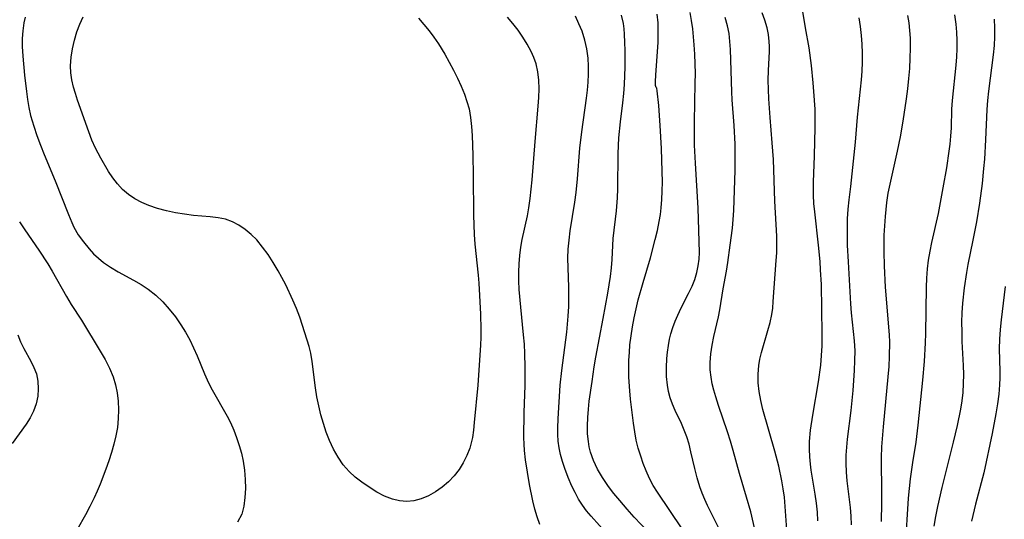
# Model space of a CAD drawing. Extents: x 1548292 to 1556494, y 2813817 to 2822019.
# Drawn here: x 1548857 to 1549050, y 2818229 to 2818327 of the extents above; entities that cross this region are included whole.
import ezdxf

# ---------------------------------------------------------------- set-up
doc = ezdxf.new("R2010")
doc.units = 0

msp = doc.modelspace()

# ---------------------------------------------------------------- linework, layer by layer
at = {"layer": 'WIL_029_Contours', "color": 0}
for points in [[(1548981.71, 2818225.53, 192), (1548977.63, 2818229.85, 192), (1548976.22, 2818231.41, 192), (1548974.78, 2818233.07, 192), (1548973.65, 2818234.45, 192), (1548972.59, 2818235.85, 192), (1548971.4, 2818237.59, 192), (1548970.42, 2818239.25, 192), (1548969.64, 2818240.93, 192), (1548969.09, 2818242.58, 192), (1548968.84, 2818243.59, 192), (1548968.66, 2818244.61, 192), (1548968.51, 2818246.17, 192), (1548968.49, 2818247.74, 192), (1548968.54, 2818249.33, 192), (1548968.67, 2818250.94, 192), (1548968.84, 2818252.54, 192), (1548969.37, 2818256.38, 192), (1548969.81, 2818259.26, 192), (1548970.14, 2818261.16, 192), (1548971.56, 2818268.74, 192), (1548972.44, 2818273.65, 192), (1548972.97, 2818276.96, 192), (1548973.19, 2818278.65, 192), (1548973.34, 2818280.29, 192), (1548973.44, 2818283.02, 192), (1548973.54, 2818284.36, 192), (1548974.19, 2818289.77, 192), (1548974.37, 2818292.36, 192), (1548974.42, 2818294.08, 192), (1548974.46, 2818301.03, 192), (1548974.62, 2818304.11, 192), (1548974.92, 2818307.19, 192), (1548975.4, 2818310.9, 192), (1548975.6, 2818312.76, 192), (1548975.72, 2818314.49, 192), (1548975.83, 2818317.95, 192), (1548975.85, 2818321.17, 192), (1548975.81, 2818322.77, 192), (1548975.73, 2818324.35, 192), (1548975.63, 2818325.4, 192), (1548975.5, 2818326.44, 192), (1548975.15, 2818328.12, 192)], [(1548982, 2818313.88, 190), (1548981.9, 2818313.93, 190), (1548981.82, 2818314.31, 190), (1548981.8, 2818315.03, 190), (1548981.85, 2818316.4, 190), (1548982.2, 2818320.94, 190), (1548982.3, 2818322.79, 190), (1548982.34, 2818324.69, 190), (1548982.29, 2818326.59, 190), (1548982.14, 2818328.28, 190)], [(1548994.19, 2818227.65, 188), (1548991.97, 2818232.12, 188), (1548991.43, 2818233.31, 188), (1548990.93, 2818234.52, 188), (1548990.49, 2818235.74, 188), (1548989.96, 2818237.53, 188), (1548989.5, 2818239.33, 188), (1548988.74, 2818242.64, 188), (1548988.36, 2818244.11, 188), (1548987.92, 2818245.56, 188), (1548987.43, 2818246.89, 188), (1548986.88, 2818248.18, 188), (1548985.67, 2818250.69, 188), (1548985.09, 2818251.97, 188), (1548984.67, 2818253.16, 188), (1548984.35, 2818254.4, 188), (1548984.12, 2818255.68, 188), (1548983.96, 2818257.38, 188), (1548983.93, 2818259.11, 188), (1548984.01, 2818260.86, 188), (1548984.13, 2818262.14, 188), (1548984.32, 2818263.42, 188), (1548984.56, 2818264.69, 188), (1548984.82, 2818265.73, 188), (1548985.2, 2818266.98, 188), (1548985.64, 2818268.2, 188), (1548986.14, 2818269.39, 188), (1548986.83, 2818270.82, 188), (1548988.28, 2818273.61, 188), (1548988.94, 2818275.02, 188), (1548989.47, 2818276.35, 188), (1548989.89, 2818277.72, 188), (1548990.16, 2818279.02, 188), (1548990.32, 2818280.34, 188), (1548990.38, 2818281.65, 188), (1548990.14, 2818290.3, 188), (1548989.59, 2818299.1, 188), (1548989.44, 2818302.65, 188), (1548989.41, 2818304.41, 188), (1548989.41, 2818307.18, 188), (1548989.58, 2818314.77, 188), (1548989.59, 2818316.68, 188), (1548989.57, 2818318.58, 188), (1548989.51, 2818320.45, 188), (1548989.39, 2818322.3, 188), (1548989.24, 2818323.82, 188), (1548989.07, 2818325.43, 188), (1548988.86, 2818327.02, 188), (1548988.55, 2818328.59, 188)], [(1549007.54, 2818226.46, 184), (1549007.19, 2818231.94, 184), (1549007.03, 2818233.76, 184), (1549006.81, 2818235.37, 184), (1549006.54, 2818236.97, 184), (1549005.92, 2818239.8, 184), (1549005.16, 2818242.75, 184), (1549002.81, 2818250.9, 184), (1549002.39, 2818252.65, 184), (1549002.07, 2818254.4, 184), (1549001.89, 2818256.12, 184), (1549001.86, 2818257.83, 184), (1549002, 2818259.52, 184), (1549002.23, 2818260.79, 184), (1549002.54, 2818262.04, 184), (1549003.81, 2818266.36, 184), (1549004.23, 2818267.91, 184), (1549004.55, 2818269.48, 184), (1549004.73, 2818270.75, 184), (1549004.85, 2818272.03, 184), (1549005.42, 2818280.06, 184), (1549005.51, 2818281.56, 184), (1549005.55, 2818283.07, 184), (1549005.53, 2818284.86, 184), (1549005.18, 2818291.7, 184), (1549004.86, 2818299.81, 184), (1549004.63, 2818303.11, 184), (1549004.21, 2818308.06, 184), (1549003.96, 2818311.72, 184), (1549003.89, 2818313.54, 184), (1549003.87, 2818315.35, 184), (1549003.92, 2818317.27, 184), (1549004.09, 2818320.99, 184), (1549004.1, 2818321.97, 184), (1549004.05, 2818322.95, 184), (1549003.9, 2818324.3, 184), (1549003.63, 2818325.63, 184), (1549003.2, 2818327.11, 184), (1549002.64, 2818328.54, 184)], [(1549010.51, 2818329.19, 182), (1549011.09, 2818325.6, 182), (1549011.78, 2818321.68, 182), (1549012.24, 2818318.25, 182), (1549012.6, 2818314.85, 182), (1549012.74, 2818313.14, 182), (1549012.95, 2818309.72, 182), (1549012.99, 2818308, 182), (1549013, 2818306.12, 182), (1549012.85, 2818300.53, 182), (1549012.62, 2818295.43, 182), (1549012.64, 2818292.83, 182), (1549012.73, 2818291.2, 182), (1549012.88, 2818289.57, 182), (1549013.62, 2818283.06, 182), (1549013.93, 2818279.85, 182), (1549014.05, 2818278.24, 182), (1549014.2, 2818275.36, 182), (1549014.36, 2818265.72, 182), (1549014.33, 2818263.35, 182), (1549014.24, 2818261.47, 182), (1549014.06, 2818259.6, 182), (1549013.62, 2818256.3, 182), (1549012.52, 2818249.79, 182), (1549012.09, 2818246.89, 182), (1549011.87, 2818244.62, 182), (1549011.84, 2818243.15, 182), (1549011.91, 2818241.67, 182), (1549012.06, 2818240.18, 182), (1549012.22, 2818239, 182), (1549012.99, 2818234.33, 182), (1549013.24, 2818232.57, 182), (1549013.42, 2818230.81, 182), (1549013.5, 2818229.14, 182)], [(1549026, 2818229.01, 178), (1549026.07, 2818232.59, 178), (1549026.07, 2818235.77, 178), (1549026.01, 2818240, 178), (1549026.02, 2818241.48, 178), (1549026.11, 2818243.58, 178), (1549026.41, 2818247.5, 178), (1549027.36, 2818257.33, 178), (1549027.51, 2818259.29, 178), (1549027.61, 2818261.25, 178), (1549027.64, 2818264.09, 178), (1549027.59, 2818265.5, 178), (1549026.82, 2818274.86, 178), (1549026.59, 2818279, 178), (1549026.53, 2818281.79, 178), (1549026.52, 2818283.18, 178), (1549026.56, 2818285.03, 178), (1549026.65, 2818286.87, 178), (1549026.78, 2818288.69, 178), (1549027.06, 2818291.4, 178), (1549027.34, 2818293.28, 178), (1549027.56, 2818294.41, 178), (1549029.15, 2818301.5, 178), (1549029.73, 2818304.27, 178), (1549030.25, 2818307.34, 178), (1549030.9, 2818311.72, 178), (1549031.16, 2818313.69, 178), (1549031.37, 2818315.67, 178), (1549031.54, 2818317.66, 178), (1549031.66, 2818319.65, 178), (1549031.72, 2818321.64, 178), (1549031.68, 2818323.62, 178), (1549031.58, 2818325.11, 178), (1549031.42, 2818326.59, 178), (1549031.19, 2818328.04, 178)], [(1549030.7, 2818224.02, 176), (1549031.34, 2818233.54, 176), (1549031.5, 2818235.43, 176), (1549031.71, 2818237.32, 176), (1549032.16, 2818240.5, 176), (1549032.79, 2818244.5, 176), (1549033.23, 2818247.82, 176), (1549034.1, 2818256.64, 176), (1549034.42, 2818260.29, 176), (1549034.66, 2818263.93, 176), (1549034.73, 2818265.76, 176), (1549034.82, 2818274.84, 176), (1549034.88, 2818276.63, 176), (1549035.02, 2818278.42, 176), (1549035.24, 2818280.15, 176), (1549035.54, 2818281.87, 176), (1549035.88, 2818283.59, 176), (1549037.15, 2818289.28, 176), (1549038.12, 2818294.27, 176), (1549038.78, 2818298.18, 176), (1549039.29, 2818301.47, 176), (1549039.46, 2818302.81, 176), (1549039.61, 2818304.43, 176), (1549039.7, 2818306.05, 176), (1549039.82, 2818309.67, 176), (1549039.93, 2818311.39, 176), (1549040.63, 2818318.31, 176), (1549040.75, 2818319.92, 176), (1549040.82, 2818321.53, 176), (1549040.84, 2818323.14, 176), (1549040.79, 2818324.74, 176), (1549040.66, 2818326.33, 176), (1549040.36, 2818328.18, 176)], [(1548858.45, 2818327.73, 196), (1548858.18, 2818326.56, 196), (1548857.96, 2818325.04, 196), (1548857.86, 2818323.49, 196), (1548857.86, 2818321.93, 196), (1548857.95, 2818320.08, 196), (1548858.3, 2818316.34, 196), (1548858.66, 2818313.17, 196), (1548858.88, 2818311.59, 196), (1548859.15, 2818310.02, 196), (1548859.49, 2818308.47, 196), (1548859.78, 2818307.42, 196), (1548860.1, 2818306.37, 196), (1548860.73, 2818304.51, 196), (1548861.42, 2818302.66, 196), (1548862.16, 2818300.82, 196), (1548864.33, 2818295.66, 196), (1548866.9, 2818289.06, 196), (1548867.54, 2818287.53, 196), (1548867.98, 2818286.6, 196), (1548868.83, 2818285.12, 196), (1548869.83, 2818283.7, 196), (1548870.95, 2818282.35, 196), (1548871.83, 2818281.4, 196), (1548872.78, 2818280.51, 196), (1548873.78, 2818279.68, 196), (1548875.16, 2818278.74, 196), (1548876.61, 2818277.88, 196), (1548879.61, 2818276.25, 196), (1548881.1, 2818275.39, 196), (1548882.52, 2818274.45, 196), (1548883.99, 2818273.27, 196), (1548885.35, 2818271.97, 196), (1548886.63, 2818270.56, 196), (1548887.82, 2818269.07, 196), (1548888.92, 2818267.5, 196), (1548889.81, 2818266.04, 196), (1548890.63, 2818264.54, 196), (1548891.38, 2818263, 196), (1548892.08, 2818261.44, 196), (1548893.52, 2818257.88, 196), (1548894.3, 2818256.13, 196), (1548895, 2818254.77, 196), (1548897.94, 2818249.6, 196), (1548898.59, 2818248.33, 196), (1548899.24, 2818246.88, 196), (1548899.82, 2818245.4, 196), (1548900.33, 2818243.89, 196), (1548900.76, 2818242.37, 196), (1548901.09, 2818240.82, 196), (1548901.36, 2818239.03, 196), (1548901.5, 2818237.23, 196), (1548901.53, 2818235.45, 196), (1548901.44, 2818233.7, 196), (1548901.23, 2818232.01, 196), (1548900.83, 2818230.4, 196), (1548900.01, 2818228.88, 196)], [(1548935.4, 2818327.47, 198), (1548936.48, 2818326.28, 198), (1548937.48, 2818325.05, 198), (1548938.43, 2818323.78, 198), (1548939.32, 2818322.47, 198), (1548940.56, 2818320.44, 198), (1548941.42, 2818318.9, 198), (1548942.24, 2818317.34, 198), (1548943.02, 2818315.77, 198), (1548943.74, 2818314.19, 198), (1548944.4, 2818312.6, 198), (1548944.9, 2818311.2, 198), (1548945.3, 2818309.78, 198), (1548945.61, 2818308.06, 198), (1548945.8, 2818306.31, 198), (1548945.91, 2818304.53, 198), (1548946.05, 2818300.68, 198), (1548946.12, 2818296.78, 198), (1548946.15, 2818288.92, 198), (1548946.29, 2818285.13, 198), (1548946.42, 2818283.25, 198), (1548947.07, 2818277.18, 198), (1548947.2, 2818275.66, 198), (1548947.52, 2818269.59, 198), (1548947.61, 2818266.59, 198), (1548947.6, 2818265.09, 198), (1548947.53, 2818263.52, 198), (1548947, 2818255.68, 198), (1548946.33, 2818248.36, 198), (1548946.17, 2818246.86, 198), (1548945.95, 2818245.4, 198), (1548945.73, 2818244.36, 198), (1548945.45, 2818243.35, 198), (1548944.89, 2818241.87, 198), (1548944.18, 2818240.46, 198), (1548943.34, 2818239.13, 198), (1548942.37, 2818237.89, 198), (1548941.25, 2818236.72, 198), (1548940.03, 2818235.68, 198), (1548938.72, 2818234.76, 198), (1548937.36, 2818233.99, 198), (1548935.95, 2818233.39, 198), (1548934.5, 2818233.02, 198), (1548933.11, 2818232.91, 198), (1548931.72, 2818233.02, 198), (1548930.35, 2818233.33, 198), (1548928.78, 2818233.94, 198), (1548927.25, 2818234.74, 198), (1548925.77, 2818235.68, 198), (1548924.33, 2818236.7, 198), (1548923.04, 2818237.69, 198), (1548921.84, 2818238.78, 198), (1548920.69, 2818240.1, 198), (1548919.68, 2818241.57, 198), (1548918.78, 2818243.15, 198), (1548918, 2818244.81, 198), (1548917.35, 2818246.47, 198), (1548916.79, 2818248.16, 198), (1548916.3, 2818249.89, 198), (1548915.88, 2818251.64, 198), (1548915.53, 2818253.4, 198), (1548915.24, 2818255.15, 198), (1548914.61, 2818260.28, 198), (1548914.31, 2818261.93, 198), (1548913.98, 2818263.21, 198), (1548913.61, 2818264.48, 198), (1548912.2, 2818268.98, 198), (1548911.55, 2818270.66, 198), (1548910.82, 2818272.33, 198), (1548909.42, 2818275.28, 198), (1548908.66, 2818276.74, 198), (1548907.94, 2818278.05, 198), (1548906.98, 2818279.66, 198), (1548905.97, 2818281.22, 198), (1548904.9, 2818282.71, 198), (1548903.74, 2818284.09, 198), (1548902.65, 2818285.17, 198), (1548901.49, 2818286.14, 198), (1548900.27, 2818286.97, 198), (1548898.99, 2818287.65, 198), (1548897.65, 2818288.15, 198), (1548896.18, 2818288.45, 198), (1548894.65, 2818288.62, 198), (1548891.35, 2818288.9, 198), (1548889.59, 2818289.13, 198), (1548887.82, 2818289.42, 198), (1548886.07, 2818289.79, 198), (1548884.34, 2818290.24, 198), (1548882.66, 2818290.81, 198), (1548881.23, 2818291.42, 198), (1548879.88, 2818292.15, 198), (1548878.62, 2818292.99, 198), (1548877.48, 2818293.96, 198), (1548876.48, 2818295.05, 198), (1548875.58, 2818296.24, 198), (1548874.76, 2818297.5, 198), (1548873.24, 2818300.13, 198), (1548872.2, 2818302.08, 198), (1548871.5, 2818303.65, 198), (1548870.87, 2818305.28, 198), (1548868.68, 2818311.47, 198), (1548868.25, 2818312.74, 198), (1548867.88, 2818314.02, 198), (1548867.57, 2818315.4, 198), (1548867.38, 2818316.79, 198), (1548867.31, 2818318.19, 198), (1548867.4, 2818319.86, 198), (1548867.66, 2818321.52, 198), (1548868.05, 2818323.18, 198), (1548868.57, 2818324.83, 198), (1548869.15, 2818326.31, 198), (1548869.81, 2818327.77, 198)], [(1548959.15, 2818228.42, 196), (1548958.62, 2818229.89, 196), (1548958.18, 2818231.43, 196), (1548957.79, 2818233.01, 196), (1548957.15, 2818236.24, 196), (1548956.35, 2818241.08, 196), (1548956.15, 2818242.85, 196), (1548956.08, 2818244.14, 196), (1548956.05, 2818245.44, 196), (1548956.08, 2818250.35, 196), (1548956.27, 2818255.58, 196), (1548956.28, 2818259.18, 196), (1548956.24, 2818261.88, 196), (1548956.14, 2818263.71, 196), (1548955.98, 2818265.53, 196), (1548955.41, 2818270.92, 196), (1548955.1, 2818274.39, 196), (1548955.02, 2818276.12, 196), (1548955.02, 2818277.77, 196), (1548955.08, 2818279.41, 196), (1548955.21, 2818281.04, 196), (1548955.41, 2818282.66, 196), (1548955.69, 2818284.21, 196), (1548956.72, 2818288.83, 196), (1548957.02, 2818290.38, 196), (1548957.28, 2818292.18, 196), (1548957.63, 2818295.84, 196), (1548958.21, 2818303.33, 196), (1548958.86, 2818310.25, 196), (1548958.97, 2818311.98, 196), (1548959.01, 2818313.68, 196), (1548958.97, 2818315.35, 196), (1548958.79, 2818316.98, 196), (1548958.44, 2818318.55, 196), (1548957.99, 2818319.79, 196), (1548957.43, 2818321, 196), (1548956.68, 2818322.4, 196), (1548955.83, 2818323.78, 196), (1548954.91, 2818325.14, 196), (1548953.9, 2818326.44, 196), (1548952.8, 2818327.68, 196)], [(1548974.09, 2818224.58, 194), (1548969.21, 2818230.05, 194), (1548968.32, 2818231.1, 194), (1548967.49, 2818232.19, 194), (1548966.74, 2818233.38, 194), (1548966.06, 2818234.63, 194), (1548965.43, 2818235.92, 194), (1548964.69, 2818237.62, 194), (1548964.03, 2818239.36, 194), (1548963.59, 2818240.73, 194), (1548963.22, 2818242.12, 194), (1548962.95, 2818243.4, 194), (1548962.77, 2818244.7, 194), (1548962.68, 2818246.02, 194), (1548962.68, 2818247.35, 194), (1548962.74, 2818249.09, 194), (1548963.16, 2818255.66, 194), (1548963.43, 2818258.54, 194), (1548964.43, 2818266.03, 194), (1548964.59, 2818267.61, 194), (1548964.72, 2818269.2, 194), (1548964.81, 2818271.09, 194), (1548964.83, 2818272.97, 194), (1548964.81, 2818274.84, 194), (1548964.63, 2818280.5, 194), (1548964.69, 2818282.28, 194), (1548964.87, 2818284.07, 194), (1548965.12, 2818285.88, 194), (1548966.03, 2818291.46, 194), (1548966.29, 2818293.36, 194), (1548966.54, 2818296.05, 194), (1548967, 2818302.07, 194), (1548967.38, 2818305.26, 194), (1548968.32, 2818311.82, 194), (1548968.49, 2818313.4, 194), (1548968.62, 2818314.98, 194), (1548968.69, 2818316.56, 194), (1548968.69, 2818318.13, 194), (1548968.59, 2818319.68, 194), (1548968.33, 2818321.47, 194), (1548967.94, 2818323.22, 194), (1548967.41, 2818324.93, 194), (1548966.82, 2818326.42, 194), (1548966.15, 2818327.87, 194)], [(1549002.86, 2818220.31, 186), (1549000.44, 2818230.88, 186), (1548999.63, 2818233.74, 186), (1548998.21, 2818238.35, 186), (1548997.01, 2818242.9, 186), (1548996.47, 2818244.73, 186), (1548995.88, 2818246.54, 186), (1548994.13, 2818251.7, 186), (1548993.58, 2818253.41, 186), (1548993.22, 2818254.68, 186), (1548992.91, 2818255.95, 186), (1548992.67, 2818257.23, 186), (1548992.52, 2818258.66, 186), (1548992.5, 2818260.1, 186), (1548992.62, 2818261.8, 186), (1548992.87, 2818263.49, 186), (1548993.22, 2818265.18, 186), (1548994.13, 2818269.07, 186), (1548994.38, 2818270.39, 186), (1548995.04, 2818274.53, 186), (1548995.68, 2818277.98, 186), (1548995.95, 2818279.67, 186), (1548996.43, 2818283.1, 186), (1548996.84, 2818286.42, 186), (1548997, 2818288.08, 186), (1548997.12, 2818289.86, 186), (1548997.37, 2818297.78, 186), (1548997.4, 2818301.15, 186), (1548997.37, 2818302.84, 186), (1548997.19, 2818306.5, 186), (1548996.82, 2818311.51, 186), (1548996.74, 2818313.07, 186), (1548996.45, 2818321.38, 186), (1548996.35, 2818322.96, 186), (1548996.18, 2818324.51, 186), (1548995.9, 2818326.03, 186), (1548995.41, 2818327.65, 186)], [(1549020.13, 2818228.31, 180), (1549020.06, 2818230.01, 180), (1549019.93, 2818231.71, 180), (1549019.33, 2818236.93, 180), (1549019.17, 2818238.67, 180), (1549019.11, 2818240.4, 180), (1549019.14, 2818241.96, 180), (1549019.25, 2818243.51, 180), (1549019.4, 2818245.07, 180), (1549020.06, 2818250.73, 180), (1549020.47, 2818254.64, 180), (1549020.76, 2818258.53, 180), (1549020.83, 2818260.47, 180), (1549020.84, 2818262.41, 180), (1549020.75, 2818264.32, 180), (1549020.16, 2818269.8, 180), (1549020.02, 2818271.62, 180), (1549019.56, 2818279.81, 180), (1549019.4, 2818283.09, 180), (1549019.36, 2818284.72, 180), (1549019.35, 2818286.35, 180), (1549019.39, 2818288.24, 180), (1549019.5, 2818290.11, 180), (1549019.68, 2818291.97, 180), (1549020.01, 2818294.58, 180), (1549020.92, 2818303.26, 180), (1549021.35, 2818308.11, 180), (1549022.09, 2818315.4, 180), (1549022.22, 2818317.14, 180), (1549022.28, 2818318.89, 180), (1549022.28, 2818320.64, 180), (1549022.21, 2818322.39, 180), (1549022.08, 2818324.13, 180), (1549021.9, 2818325.86, 180), (1549021.67, 2818327.58, 180)], [(1549036.36, 2818228.1, 174), (1549036.69, 2818229.99, 174), (1549037.07, 2818231.89, 174), (1549037.92, 2818235.65, 174), (1549040.13, 2818244.54, 174), (1549040.88, 2818247.77, 174), (1549041.53, 2818251, 174), (1549041.79, 2818252.62, 174), (1549041.98, 2818254.25, 174), (1549042.1, 2818256, 174), (1549042.13, 2818257.76, 174), (1549042.09, 2818259.52, 174), (1549041.83, 2818264.22, 174), (1549041.78, 2818266.1, 174), (1549041.77, 2818267.97, 174), (1549041.82, 2818269.85, 174), (1549041.94, 2818271.73, 174), (1549042.27, 2818274.7, 174), (1549042.72, 2818277.75, 174), (1549043, 2818279.31, 174), (1549043.98, 2818284.04, 174), (1549044.66, 2818287.66, 174), (1549045.25, 2818291.29, 174), (1549045.77, 2818295.12, 174), (1549046.08, 2818298.05, 174), (1549046.23, 2818299.93, 174), (1549046.44, 2818303.69, 174), (1549046.68, 2818309.63, 174), (1549046.83, 2818311.41, 174), (1549047.03, 2818313.19, 174), (1549047.97, 2818320.33, 174), (1549048.14, 2818322.12, 174), (1549048.22, 2818323.86, 174), (1549048.23, 2818325.59, 174), (1549048.14, 2818327.31, 174)], [(1548986.98, 2818227.55, 190), (1548982.18, 2818234.7, 190), (1548981.35, 2818236.05, 190), (1548980.61, 2818237.43, 190), (1548979.97, 2818238.87, 190), (1548979.41, 2818240.32, 190), (1548978.9, 2818241.77, 190), (1548978.39, 2818243.37, 190), (1548978.02, 2818244.93, 190), (1548977.74, 2818246.55, 190), (1548977.5, 2818248.21, 190), (1548976.9, 2818252.93, 190), (1548976.74, 2818254.53, 190), (1548976.58, 2818257.25, 190), (1548976.56, 2818259.1, 190), (1548976.6, 2818260.59, 190), (1548976.68, 2818262.07, 190), (1548976.8, 2818263.55, 190), (1548977.01, 2818265.33, 190), (1548977.28, 2818267.11, 190), (1548977.61, 2818268.88, 190), (1548977.98, 2818270.64, 190), (1548978.4, 2818272.35, 190), (1548979.35, 2818275.75, 190), (1548980.8, 2818280.6, 190), (1548981.76, 2818284.15, 190), (1548982.17, 2818285.93, 190), (1548982.52, 2818287.71, 190), (1548982.74, 2818289.06, 190), (1548982.91, 2818290.41, 190), (1548983.05, 2818292.02, 190), (1548983.13, 2818293.64, 190), (1548983.16, 2818295.44, 190), (1548983.13, 2818297.48, 190), (1548982.96, 2818301.98, 190), (1548982.7, 2818306.52, 190), (1548982.43, 2818310.44, 190), (1548982.15, 2818313.31, 190), (1548982.06, 2818313.77, 190), (1548982, 2818313.88, 190)], [(1548857.31, 2818287.67, 194), (1548858.34, 2818286.06, 194), (1548861.1, 2818282.07, 194), (1548862.84, 2818279.44, 194), (1548863.71, 2818278, 194), (1548866.51, 2818273.02, 194), (1548867.46, 2818271.47, 194), (1548869.42, 2818268.41, 194), (1548873.13, 2818262.35, 194), (1548874.08, 2818260.7, 194), (1548874.94, 2818259.01, 194), (1548875.66, 2818257.27, 194), (1548876.11, 2818255.74, 194), (1548876.44, 2818254.16, 194), (1548876.63, 2818252.56, 194), (1548876.71, 2818250.85, 194), (1548876.66, 2818249.13, 194), (1548876.48, 2818247.41, 194), (1548876.18, 2818245.77, 194), (1548875.78, 2818244.13, 194), (1548875.31, 2818242.5, 194), (1548874.78, 2818240.88, 194), (1548874.21, 2818239.26, 194), (1548873.08, 2818236.3, 194), (1548872.52, 2818234.95, 194), (1548871.92, 2818233.62, 194), (1548871.09, 2818231.94, 194), (1548870.23, 2818230.31, 194), (1548868.62, 2818227.41, 194)], [(1549050.2, 2818274.96, 172), (1549049.44, 2818268.45, 172), (1549049.25, 2818266.56, 172), (1549049.12, 2818264.68, 172), (1549049.07, 2818262.8, 172), (1549049.18, 2818258.4, 172), (1549049.16, 2818257.08, 172), (1549049.11, 2818255.76, 172), (1549048.96, 2818253.88, 172), (1549048.73, 2818252.01, 172), (1549048.43, 2818250.08, 172), (1549047.68, 2818246.24, 172), (1549046.03, 2818238.5, 172), (1549044.39, 2818232.36, 172), (1549043.62, 2818229.02, 172)], [(1548856.96, 2818265.51, 192), (1548857.5, 2818264.17, 192), (1548858.15, 2818262.87, 192), (1548859.51, 2818260.37, 192), (1548860.12, 2818259.13, 192), (1548860.62, 2818257.86, 192), (1548860.92, 2818256.44, 192), (1548861, 2818254.98, 192), (1548860.89, 2818253.5, 192), (1548860.58, 2818252.03, 192), (1548860.07, 2818250.6, 192), (1548859.4, 2818249.3, 192), (1548858.6, 2818248.04, 192), (1548855.88, 2818244.27, 192)]]:
    msp.add_polyline3d(points, dxfattribs=at)

doc.saveas('drawing.dxf')
